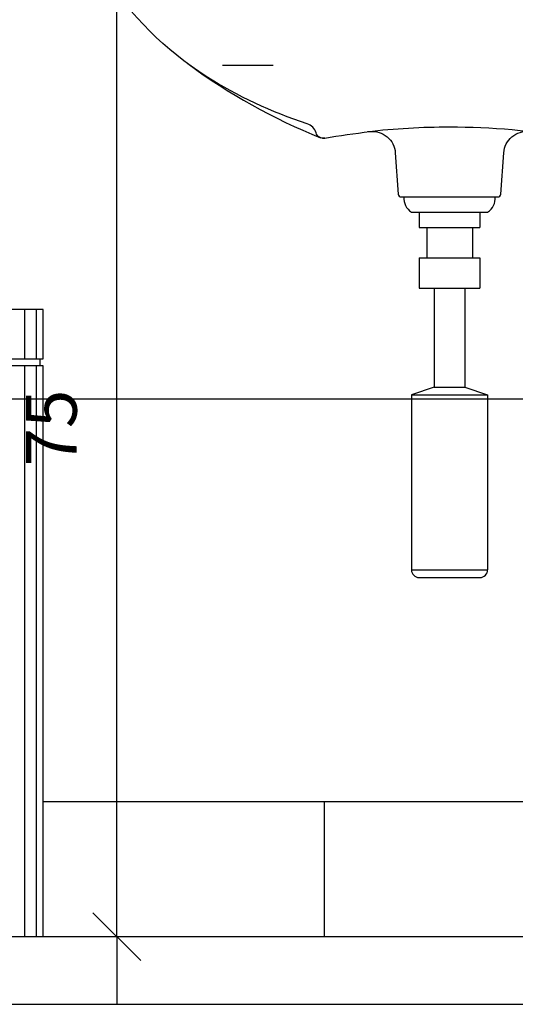
# Model space of a CAD drawing. Units: millimetres. Extents: x 291138 to 315346, y -57474 to -46653.
# Drawn here: x 291573 to 291609, y -49887 to -49814 of the extents above; entities that cross this region are included whole.
import ezdxf

# ---------------------------------------------------------------- set-up
doc = ezdxf.new("R2010")
doc.units = ezdxf.units.MM
doc.header["$LTSCALE"] = 10
doc.linetypes.add('HIDDEN', pattern=[0.375, 0.25, -0.125])
for name, color, linetype in [('02', 2, 'Continuous'), ('ACESSORIOS', 251, 'Continuous'), ('COTA', 13, 'Continuous'), ('EQUIP', 7, 'Continuous'), ('ESPEC', 2, 'Continuous'), ('PAREDE', 6, 'Continuous'), ('piso1', 252, 'Continuous'), ('PROJ', 13, 'HIDDEN')]:
    doc.layers.add(name, color=color, linetype=linetype)
doc.styles.add('REGUA60', font='ARIALN.TTF')
doc.styles.get("Standard").update_dxf_attribs({"font": 'ARIALN.TTF'})
doc.dimstyles.new('ISO-25', dxfattribs={"dimtxt": 2.5, "dimasz": 2.5, "dimexe": 1.25, "dimexo": 0.625, "dimtad": 1, "dimtxsty": 'Standard', "dimcen": 2.5, "dimadec": 0, "dimazin": 0, "dimtfac": 1, "dimtmove": 0, "dimatfit": 3, "dimfxl": 1, "dimarcsym": 0})

# ---------------------------------------------------------------- blocks, each defined once
blk = doc.blocks.new('L915_e')
at = {"ltscale": 0.116205}
blk.add_lwpolyline([(-0.22713, 0.1535), (-0.2216, 0.17602, -0.346379), (-0.21479, 0.18134)], format="xyb", dxfattribs=at)
for points in [[(0.17622, 0.18212, -0.002108), (0.21479, 0.18135), (0, 0.18135), (-0.21479, 0.18135, -0.002108), (-0.17622, 0.18212)], [(0.17622, 0.18219, 0.00963), (0, 0.18559, 0.00963), (-0.17622, 0.18219)], [(0.21479, 0.18134, -0.346379), (0.2216, 0.17602), (0.22706, 0.1538, -0.205599), (0.22564, 0.14526, -0.108866), (0.15896, 0.07882, -0.063734), (0.09307, 0.04785, 0.246633), (0.08723, 0.04188, -0.380775), (0.08158, 0.0384, 0.044013), (0, 0.0456, 0.028835), (-0.05362, 0.0425)], [(-0.083, 0.03835, 0.071409), (-0.08158, 0.0384, -0.380775), (-0.08723, 0.04188, 0.246633), (-0.09307, 0.04785, -0.063734), (-0.15896, 0.07882, -0.108866), (-0.22564, 0.14526, -0.205599), (-0.22706, 0.1538)], [(-0.17108, 0.08712, 0.062479), (-0.08432, 0.03869)], [(0.08432, 0.03869, 0.062479), (0.17108, 0.08712)], [(-0.08158, 0.0384, -0.01601), (-0.05205, 0.04268, -0.426596), (-0.03544, 0.02885), (-0.03356, 0.00186, 0.39391), (-0.03157, 0), (0.03157, 0, 0.39391), (0.03356, 0.00186), (0.03544, 0.02885, -0.426596), (0.05205, 0.04268)]]:
    blk.add_lwpolyline(points, format="xyb")
blk.add_lwpolyline([(-0.22747, 0.15024), (0.22747, 0.15024)])
blk = doc.blocks.new('PIA1')
blk.add_line((-0.14834, -0.0993), (-0.11518, -0.0993))
at = {"color": 13}
for p, q in [((-0.02488, -0.19546), (0.02488, -0.19546)), ((-0.0199, -0.19546), (-0.0199, -0.20541)), ((0.0199, -0.19546), (0.0199, -0.20541)), ((-0.0199, -0.20541), (0.0199, -0.20541)), ((-0.01493, -0.20541), (-0.01493, -0.22532)), ((0.01493, -0.20541), (0.01493, -0.22532)), ((-0.0199, -0.22532), (0.0199, -0.22532)), ((-0.0199, -0.22532), (-0.0199, -0.24522)), ((0.0199, -0.22532), (0.0199, -0.24522)), ((-0.0199, -0.24522), (0.0199, -0.24522)), ((-0.00995, -0.24522), (-0.00995, -0.3099)), ((0.00995, -0.24522), (0.00995, -0.3099)), ((-0.00995, -0.3099), (-0.02488, -0.31487)), ((-0.02488, -0.31487), (0.02488, -0.31487)), ((-0.02488, -0.31487), (-0.02488, -0.42931)), ((-0.00995, -0.3099), (0.00995, -0.3099)), ((0.00995, -0.3099), (0.02488, -0.31487)), ((0.02488, -0.31487), (0.02488, -0.42931)), ((-0.02488, -0.42931), (0.02488, -0.42931)), ((-0.0199, -0.43429), (0.0199, -0.43429))]:
    blk.add_line(p, q, dxfattribs=at)
for centre, radius, start, end in [((-0.01916, -0.18638), 0.01073, 175.34095, 237.78915), ((0.01916, -0.18638), 0.01073, 302.21085, 4.65905), ((-0.0199, -0.42931), 0.00498, 180, 270), ((0.0199, -0.42931), 0.00498, 270, 0)]:
    blk.add_arc(centre, radius, start, end, dxfattribs=at)
at = {"linetype": 'Continuous'}
blk.add_blockref('L915_e', (0, -0.18551), dxfattribs=at)
blk = doc.blocks.new('LIXO')
at = {"layer": 'ACESSORIOS'}
for p, q in [((0.00521, 0.46352), (0.00521, 0.42707)), ((0.0139, 0.46352), (0.0139, 0.42707)), ((0.0417, 0.46352), (0.0417, 0.42707)), ((0.10078, 0.46352), (0.10078, 0.42707)), ((0.15362, 0.46352), (0.15362, 0.42707)), ((0.18142, 0.46352), (0.18142, 0.42707)), ((0.19011, 0.46352), (0.19011, 0.42707)), ((0.00251, 0.42707), (0.00251, 0.42186)), ((0.19281, 0.42707), (0.19281, 0.42186)), ((0.00521, 0.42186), (0.00521, 0)), ((0.0139, 0.42186), (0.0139, 0)), ((0.0417, 0.42186), (0.0417, 0)), ((0.15362, 0.42186), (0.15362, 0)), ((0.18142, 0.42186), (0.18142, 0)), ((0.19011, 0.42186), (0.19011, 0))]:
    blk.add_line(p, q, dxfattribs=at)
for points in [[(0.19532, 0.42707), (0, 0.42707), (0, 0.46352), (0.19532, 0.46352)], [(0.05679, 0.01279), (0.14219, 0.01279), (0.14219, 0.00663), (0.05679, 0.00663)]]:
    blk.add_lwpolyline(points, close=True, dxfattribs=at)
blk.add_lwpolyline([(0, 0), (0, 0.42186), (0.19532, 0.42186), (0.19532, 0), (0, 0)], dxfattribs=at)
blk = doc.blocks.new('COTATR')
at = {"color": 6}
blk.add_line((-70.7, -70.7), (70.7, 70.7), dxfattribs=at)
at = {"color": 0, "linetype": 'ByBlock'}
blk.add_line((0, 0), (200, 0), dxfattribs=at)
blk = doc.blocks.new('*D868')
at = {"layer": 'COTA', "color": 0, "lineweight": -2, "transparency": 16777216}
for p, q in [((291562.382, -49806.599), (291584.882, -49806.599)), ((291579.882, -49881.742), (291579.882, -49806.624)), ((291562.382, -49881.767), (291584.882, -49881.767))]:
    blk.add_line(p, q, dxfattribs=at)
at = {"layer": 'Defpoints', "color": 0, "transparency": 16777216}
for p in [(291554.882, -49806.599), (291579.882, -49806.599), (291554.882, -49881.767)]:
    blk.add_point(p, dxfattribs=at)
at = {"layer": 'COTA', "color": 0, "lineweight": -2, "transparency": 16777216, "xscale": 0.025, "yscale": 0.025, "zscale": 0.025}
for p, rotation in [((291579.882, -49806.599), 90), ((291579.882, -49881.767), 270)]:
    blk.add_blockref('COTATR', p, dxfattribs=dict(at, rotation=rotation))
at = {"layer": 'COTA', "color": 2, "transparency": 16777216, "insert": (291575.525, -49844.183), "char_height": 3.75, "attachment_point": 5, "rotation": 90, "style": 'REGUA60'}
blk.add_mtext('75', dxfattribs=at)

msp = doc.modelspace()

# ---------------------------------------------------------------- linework, layer by layer
at = {"layer": '02'}
msp.add_line((291395.219, -49881.767), (291640.219, -49881.767), dxfattribs=at)
at = {"layer": 'ESPEC'}
msp.add_line((291537.153, -49842.024), (291674.413, -49842.024), dxfattribs=at)
at = {"layer": 'PAREDE'}
msp.add_line((291375.219, -49886.767), (291662.722, -49886.767), dxfattribs=at)
at = {"layer": 'piso1'}
for p, q in [((291574.444, -49871.767), (291616.762, -49871.767)), ((291595.219, -49881.767), (291595.219, -49871.767))]:
    msp.add_line(p, q, dxfattribs=at)
at = {"layer": 'PROJ', "ltscale": 4}
msp.add_line((291556.396, -49881.767), (291796.64, -49881.767), dxfattribs=at)

# ---------------------------------------------------------------- block references
at = {"layer": 'EQUIP'}
for name, p, xscale, yscale, zscale in [('PIA1', (291604.456, -49806.128), 113.0552001167089, 113.0552001167089, 113.0552001167089), ('LIXO', (291574.444, -49881.767), -100, 100, 100)]:
    msp.add_blockref(name, p, dxfattribs=dict(at, xscale=xscale, yscale=yscale, zscale=zscale))

# ---------------------------------------------------------------- dimensions: what is measured, and where the dimension line sits
at = {"layer": 'COTA'}
dim = msp.add_linear_dim(base=(291579.882, -49806.599), p1=(291554.882, -49881.767), p2=(291554.882, -49806.599), angle=90, dimstyle='ISO-25', override={"dimscale": 2.5, "dimtxt": 1.5, "dimasz": 0.01, "dimexe": 2, "dimexo": 3, "dimgap": 0.98, "dimrnd": 0.5, "dimtxsty": 'REGUA60', "dimblk": 'COTATR', "dimcen": 4, "dimdle": 4, "dimclrt": 2, "dimaunit": 1, "dimtofl": 0, "dimtmove": 2, "dimatfit": 2}, dxfattribs=at)
dim.commit()
dim.dimension.update_dxf_attribs({"geometry": '*D868', "text_midpoint": (291575.525, -49844.183)})

doc.saveas('drawing.dxf')
